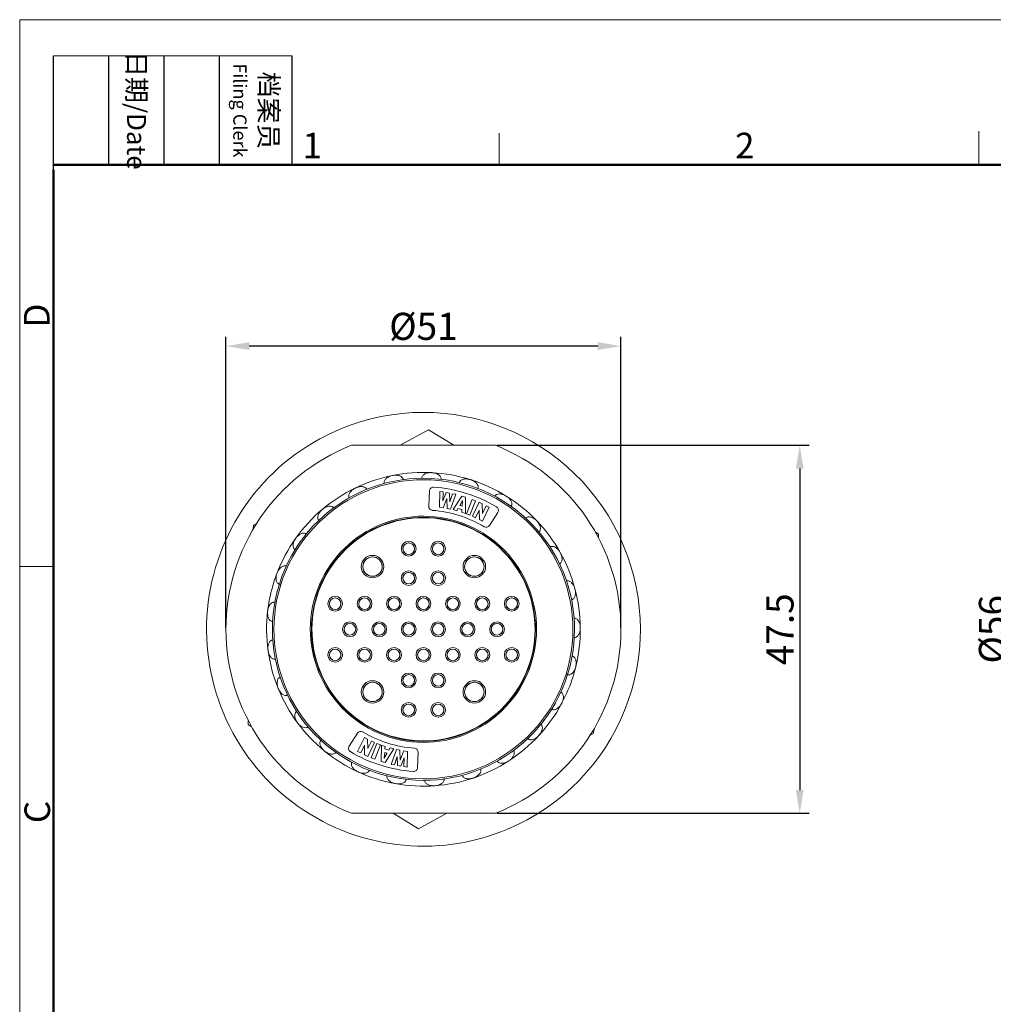
# Model space of a CAD drawing. Units: inches. Extents: x 1192 to 1563, y -164 to 98.
# Drawn here: x 1192 to 1318, y -29 to 98 of the extents above; entities that cross this region are included whole.
import ezdxf

# ---------------------------------------------------------------- set-up
doc = ezdxf.new("R2010")
doc.units = ezdxf.units.IN
doc.header["$MEASUREMENT"] = 0
doc.layers.get('0').update_dxf_attribs({"lineweight": 30})
doc.layers.add('图框', color=7, linetype='Continuous', lineweight=20)
doc.styles.add('Romans字体', font='romans.shx', dxfattribs={"width": 0.75})
doc.styles.get("Standard").update_dxf_attribs({"font": 'txt', "width": 0.75})
doc.dimstyles.new('01', dxfattribs={"dimtxt": 3.5, "dimasz": 3, "dimexe": 1.2, "dimexo": 0.2, "dimgap": 0.8, "dimtad": 1, "dimdec": 1, "dimdsep": 46, "dimtxsty": 'Romans字体', "dimcen": 0, "dimclrd": 1, "dimclre": 6, "dimclrt": 4, "dimazin": 2, "dimtfac": 1, "dimtdec": 1, "dimtofl": 0, "dimtmove": 0, "dimatfit": 3, "dimfxl": 1, "dimtolj": 1, "dimtzin": 0, "dimarcsym": 0})

# ---------------------------------------------------------------- blocks, each defined once
blk = doc.blocks.new('A4图框-NEW')
at = {"layer": '图框', "color": 1, "lineweight": 18}
for q in [(833.41, 480.53), (1130.41, 690.53)]:
    blk.add_line((833.41, 690.53), q, dxfattribs=at)
at = {"layer": '图框', "lineweight": -3}
for p, q in [((836.91, 675.02), (836.91, 686.79)), ((842.62, 675.53), (842.62, 686.79)), ((848.33, 675.53), (848.33, 686.79)), ((854.05, 675.53), (854.05, 686.79)), ((861.54, 675.53), (861.54, 686.79)), ((836.91, 675.02), (836.91, 684.5)), ((842.62, 675.53), (842.62, 685.02)), ((848.33, 675.53), (848.33, 685.02)), ((854.05, 675.53), (854.05, 685.02))]:
    blk.add_line(p, q, dxfattribs=at)
at = {"layer": '图框', "lineweight": 18}
blk.add_line((836.91, 686.79), (861.54, 686.79), dxfattribs=at)
at = {"layer": '图框', "color": 6}
for p, q in [((882.95, 678.8), (882.95, 675.53)), ((932.48, 679.03), (932.48, 675.53)), ((836.91, 634.07), (833.41, 634.07))]:
    blk.add_line(p, q, dxfattribs=at)
at = {"layer": '图框', "lineweight": 50}
for p, q in [((836.91, 675.53), (1126.93, 675.53)), ((836.91, 484.02), (836.91, 675.02))]:
    blk.add_line(p, q, dxfattribs=at)
at = {"layer": '图框', "char_height": 1.959, "width": 11.2554, "attachment_point": 4, "rotation": 270}
for s, insert in [('\\pxqc;日期{\\Fromans|c134;/Date}', (845.48, 686.79)), ('\\pxqc;档案员{\\H0.7x;\\P\\Fromans|c134;Filing Clerk\\fFangSong_GB2312|b0|i0|c134|p49; }', (857.79, 686.79))]:
    blk.add_mtext(s, dxfattribs=dict(at, insert=insert))
at = {"layer": '图框', "color": 6, "char_height": 2.65, "width": 2.5579, "attachment_point": 1, "style": 'Romans字体'}
for s, insert in [('1', (862.63, 678.86)), ('2', (907.3, 678.86))]:
    blk.add_mtext(s, dxfattribs=dict(at, insert=insert))
at = {"layer": '图框', "color": 6, "char_height": 2.65, "width": 2.5579, "attachment_point": 1, "rotation": 90, "style": 'Romans字体'}
for s, insert in [('D', (833.85, 658.73)), ('C', (833.9, 607.55))]:
    blk.add_mtext(s, dxfattribs=dict(at, insert=insert))
blk = doc.blocks.new('*D33')
at = {"color": 6, "lineweight": -2}
for p, q in [((1253.66, 43.54), (1293.96, 43.54)), ((1253.66, -3.96), (1293.96, -3.96))]:
    blk.add_line(p, q, dxfattribs=at)
at = {"color": 1, "lineweight": -2}
blk.add_line((1292.76, 40.54), (1292.76, -0.96), dxfattribs=at)
at = {"color": 1}
for points in [[(1292.26, 40.54), (1293.26, 40.54), (1292.76, 43.54)], [(1292.26, -0.96), (1293.26, -0.96), (1292.76, -3.96)]]:
    blk.add_solid(points, dxfattribs=at)
at = {"layer": 'Defpoints', "color": 0}
for p in [(1253.46, 43.54), (1253.46, -3.96), (1292.76, -3.96)]:
    blk.add_point(p, dxfattribs=at)
at = {"color": 4, "insert": (1290.21, 19.79), "char_height": 3.5, "attachment_point": 5, "rotation": 90, "style": 'Romans字体'}
blk.add_mtext('\\A1;47.5', dxfattribs=at)
blk = doc.blocks.new('*D34')
at = {"color": 6, "lineweight": -2}
for p, q in [((1218.68, 19.99), (1218.68, 57.55)), ((1269.68, 19.99), (1269.68, 57.55))]:
    blk.add_line(p, q, dxfattribs=at)
at = {"color": 1, "lineweight": -2}
blk.add_line((1266.68, 56.35), (1221.68, 56.35), dxfattribs=at)
at = {"color": 1}
for points in [[(1221.68, 56.85), (1221.68, 55.85), (1218.68, 56.35)], [(1266.68, 56.85), (1266.68, 55.85), (1269.68, 56.35)]]:
    blk.add_solid(points, dxfattribs=at)
at = {"layer": 'Defpoints', "color": 0}
for p in [(1218.68, 56.35), (1218.68, 19.79), (1269.68, 19.79)]:
    blk.add_point(p, dxfattribs=at)
at = {"color": 4, "insert": (1244.18, 58.9), "char_height": 3.5, "attachment_point": 5, "style": 'Romans字体'}
blk.add_mtext('\\A1;%%C51', dxfattribs=at)
blk = doc.blocks.new('*D35')
at = {"color": 6, "lineweight": -2}
for p, q in [((1362.85, 47.79), (1318.99, 47.79)), ((1360.85, -8.21), (1318.99, -8.21))]:
    blk.add_line(p, q, dxfattribs=at)
at = {"color": 1, "lineweight": -2}
blk.add_line((1320.19, 44.79), (1320.19, -5.21), dxfattribs=at)
at = {"color": 1}
for points in [[(1319.69, 44.79), (1320.69, 44.79), (1320.19, 47.79)], [(1319.69, -5.21), (1320.69, -5.21), (1320.19, -8.21)]]:
    blk.add_solid(points, dxfattribs=at)
at = {"layer": 'Defpoints', "color": 0}
for p in [(1363.05, 47.79), (1320.19, -8.21), (1361.05, -8.21)]:
    blk.add_point(p, dxfattribs=at)
at = {"color": 4, "insert": (1317.64, 19.79), "char_height": 3.5, "attachment_point": 5, "rotation": 90, "style": 'Romans字体'}
blk.add_mtext('\\A1;%%C56', dxfattribs=at)

msp = doc.modelspace()

# ---------------------------------------------------------------- linework, layer by layer
at = {"linetype": 'Continuous', "lineweight": 18}
for p, q in [((1244.84, 45.53), (1241.17, 43.54)), ((1244.84, 45.53), (1248.09, 43.54)), ((1234.9, 43.54), (1253.46, 43.54)), ((1244.86, 35.67), (1244.95, 37.67)), ((1246.28, 37.6), (1246.26, 35.57)), ((1246.71, 37.52), (1246.28, 37.6)), ((1246.68, 36.39), (1246.71, 37.52)), ((1247.1, 37.45), (1246.68, 36.39)), ((1247.54, 37.37), (1247.1, 37.45)), ((1247.57, 36.23), (1247.54, 37.37)), ((1247.93, 37.3), (1247.57, 36.23)), ((1247.68, 35.32), (1248.36, 37.23)), ((1248.36, 37.23), (1247.93, 37.3)), ((1249.14, 36.99), (1248.01, 35.24)), ((1249.63, 36.84), (1249.14, 36.99)), ((1246.71, 35.49), (1247.19, 36.68)), ((1247.19, 36.68), (1247.23, 35.4)), ((1248.86, 35.78), (1249.23, 36.42)), ((1249.18, 35.69), (1248.86, 35.78)), ((1249.23, 36.42), (1249.18, 35.69)), ((1249.59, 34.76), (1249.63, 36.84)), ((1250.47, 36.55), (1249.75, 34.69)), ((1250.18, 34.51), (1250.91, 36.38)), ((1250.91, 36.38), (1250.47, 36.55)), ((1251.38, 36.19), (1250.5, 34.4)), ((1251.77, 36), (1251.38, 36.19)), ((1251.8, 34.76), (1251.77, 36)), ((1252.29, 35.75), (1251.8, 34.76)), ((1252.68, 35.56), (1252.29, 35.75)), ((1246.26, 35.57), (1246.71, 35.49)), ((1247.23, 35.4), (1247.68, 35.32)), ((1248.01, 35.24), (1248.47, 35.1)), ((1248.47, 35.1), (1248.64, 35.4)), ((1248.64, 35.4), (1249.15, 35.24)), ((1249.15, 35.24), (1249.12, 34.91)), ((1249.12, 34.91), (1249.59, 34.76)), ((1249.75, 34.69), (1250.18, 34.51)), ((1250.5, 34.4), (1250.9, 34.2)), ((1250.9, 34.2), (1251.38, 35.19)), ((1251.38, 35.19), (1251.41, 33.95)), ((1251.8, 33.76), (1252.68, 35.56)), ((1253.78, 34.89), (1252.71, 33.2)), ((1222.2, 32.72), (1222.22, 33.23)), ((1222.66, 33.47), (1222.22, 33.23)), ((1251.41, 33.95), (1251.8, 33.76)), ((1266.37, 32.36), (1266.8, 32.09)), ((1266.8, 32.09), (1266.79, 31.59)), ((1221.56, 7.49), (1221.57, 7.99)), ((1221.99, 7.22), (1221.56, 7.49)), ((1234.58, 4.69), (1235.65, 6.38)), ((1266.16, 6.86), (1266.15, 6.35)), ((1236.56, 5.82), (1235.68, 4.02)), ((1236.95, 5.62), (1236.56, 5.82)), ((1236.98, 4.39), (1236.95, 5.62)), ((1237.46, 5.37), (1236.98, 4.39)), ((1236.98, 3.38), (1237.86, 5.18)), ((1237.86, 5.18), (1237.46, 5.37)), ((1266.15, 6.35), (1265.7, 6.11)), ((1235.68, 4.02), (1236.08, 3.83)), ((1236.08, 3.83), (1236.56, 4.82)), ((1236.56, 4.82), (1236.59, 3.58)), ((1238.18, 5.06), (1237.45, 3.2)), ((1237.89, 3.03), (1238.62, 4.89)), ((1238.62, 4.89), (1238.18, 5.06)), ((1238.77, 4.82), (1238.73, 2.74)), ((1239.24, 4.67), (1238.77, 4.82)), ((1239.13, 3.16), (1239.18, 3.89)), ((1239.18, 3.89), (1239.5, 3.8)), ((1239.21, 4.34), (1239.24, 4.67)), ((1239.72, 4.18), (1239.21, 4.34)), ((1239.22, 2.59), (1240.35, 4.34)), ((1239.89, 4.48), (1239.72, 4.18)), ((1240.35, 4.34), (1239.89, 4.48)), ((1240.68, 4.26), (1240, 2.35)), ((1241.13, 4.18), (1240.68, 4.26)), ((1241.17, 2.9), (1241.13, 4.18)), ((1241.65, 4.09), (1241.17, 2.9)), ((1242.1, 4.01), (1241.65, 4.09)), ((1242.09, 1.98), (1242.1, 4.01)), ((1243.5, 3.91), (1243.42, 1.91)), ((1236.59, 3.58), (1236.98, 3.38)), ((1237.45, 3.2), (1237.89, 3.03)), ((1238.73, 2.74), (1239.22, 2.59)), ((1239.5, 3.8), (1239.13, 3.16)), ((1240.43, 2.28), (1240.79, 3.35)), ((1240.79, 3.35), (1240.82, 2.21)), ((1241.26, 2.13), (1241.69, 3.19)), ((1241.69, 3.19), (1241.65, 2.06)), ((1240, 2.35), (1240.43, 2.28)), ((1240.82, 2.21), (1241.26, 2.13)), ((1241.65, 2.06), (1242.09, 1.98)), ((1253.46, -3.96), (1234.9, -3.96)), ((1243.53, -5.95), (1240.27, -3.96)), ((1247.19, -3.96), (1243.53, -5.95))]:
    msp.add_line(p, q, dxfattribs=at)
at = {"linetype": 'Continuous', "lineweight": 13}
for p, q in [((1225.58, 25.64), (1225.77, 25.58)), ((1230.39, 24.13), (1230.25, 24.17)), ((1230.44, 24.11), (1230.39, 24.13)), ((1257.92, 15.47), (1257.97, 15.45)), ((1257.97, 15.45), (1258.11, 15.41)), ((1262.78, 13.94), (1262.59, 14))]:
    msp.add_line(p, q, dxfattribs=at)
for centre, radius in [((1242.28, 30.19), 0.95), ((1246.08, 30.19), 0.95), ((1237.61, 27.88), 1.45), ((1250.75, 27.88), 1.45), ((1242.28, 26.39), 0.95), ((1246.08, 26.39), 0.95), ((1232.78, 23.09), 0.95), ((1236.58, 23.09), 0.95), ((1240.38, 23.09), 0.95), ((1244.18, 23.09), 0.95), ((1247.98, 23.09), 0.95), ((1251.78, 23.09), 0.95), ((1255.58, 23.09), 0.95), ((1234.68, 19.79), 0.95), ((1238.48, 19.79), 0.95), ((1242.28, 19.79), 0.95), ((1246.08, 19.79), 0.95), ((1249.88, 19.79), 0.95), ((1253.68, 19.79), 0.95), ((1232.78, 16.49), 0.95), ((1236.58, 16.49), 0.95), ((1240.38, 16.49), 0.95), ((1244.18, 16.49), 0.95), ((1247.98, 16.49), 0.95), ((1251.78, 16.49), 0.95), ((1255.58, 16.49), 0.95), ((1242.28, 13.19), 0.95), ((1246.08, 13.19), 0.95), ((1237.61, 11.7), 1.45), ((1250.75, 11.7), 1.45), ((1242.28, 9.39), 0.95), ((1246.08, 9.39), 0.95)]:
    msp.add_circle(centre, radius, dxfattribs=at)
at = {"linetype": 'Continuous', "lineweight": 18}
for centre, radius in [((1242.28, 30.19), 0.75), ((1246.08, 30.19), 0.75), ((1237.61, 27.88), 1.25), ((1250.75, 27.88), 1.25), ((1242.28, 26.39), 0.75), ((1246.08, 26.39), 0.75), ((1232.78, 23.09), 0.75), ((1236.58, 23.09), 0.75), ((1240.38, 23.09), 0.75), ((1244.18, 23.09), 0.75), ((1247.98, 23.09), 0.75), ((1251.78, 23.09), 0.75), ((1255.58, 23.09), 0.75), ((1234.68, 19.79), 0.75), ((1238.48, 19.79), 0.75), ((1242.28, 19.79), 0.75), ((1246.08, 19.79), 0.75), ((1249.88, 19.79), 0.75), ((1253.68, 19.79), 0.75), ((1232.78, 16.49), 0.75), ((1236.58, 16.49), 0.75), ((1240.38, 16.49), 0.75), ((1244.18, 16.49), 0.75), ((1247.98, 16.49), 0.75), ((1251.78, 16.49), 0.75), ((1255.58, 16.49), 0.75), ((1237.61, 11.7), 1.25), ((1242.28, 13.19), 0.75), ((1246.08, 13.19), 0.75), ((1250.75, 11.7), 1.25), ((1242.28, 9.39), 0.75), ((1246.08, 9.39), 0.75)]:
    msp.add_circle(centre, radius, dxfattribs=at)
for centre, radius, start, end in [((1244.18, 19.79), 28, 298.5437, 118.5437), ((1244.18, 19.79), 28, 118.5437, 298.5437), ((1244.18, 19.79), 25.5, 111.3502, 180), ((1244.18, 19.79), 25.5, 291.3502, 68.6498), ((1244.18, 19.79), 20.25, 101.3485, 115.7485), ((1244.18, 19.79), 20.25, 86.9485, 101.3485), ((1244.18, 19.79), 20.25, 72.5485, 86.9485), ((1244.18, 19.79), 19.5, 342.5485, 162.5485), ((1245.45, 37.64), 0.5, 85.9478, 177.5485), ((1244.18, 19.79), 18.4, 59.1491, 85.9478), ((1244.18, 19.79), 20.25, 58.1485, 72.5485), ((1244.18, 19.79), 20.25, 115.7485, 130.1485), ((1244.18, 19.79), 20.25, 43.7485, 58.1485), ((1245.36, 35.65), 0.5, 177.5485, 265.7464), ((1244.18, 19.79), 20.25, 130.1485, 144.5485), ((1244.18, 19.79), 15.4, 59.3505, 85.7464), ((1253.36, 35.16), 0.5, 327.5485, 59.1491), ((1244.18, 19.79), 14.4, 342.5485, 162.5485), ((1252.29, 33.47), 0.5, 239.3505, 327.5485), ((1244.18, 19.79), 20.25, 29.3485, 43.7485), ((1244.18, 19.79), 20.25, 144.5485, 158.9485), ((1244.18, 19.79), 20.25, 14.9485, 29.3485), ((1244.18, 19.79), 20.25, 158.9485, 162.5485), ((1244.18, 19.79), 20.25, 162.5485, 173.3485), ((1244.18, 19.79), 19.5, 162.5485, 342.5485), ((1244.18, 19.79), 20.25, 0.5485, 14.9485), ((1244.18, 19.79), 14.4, 162.5485, 342.5485), ((1244.18, 19.79), 20.25, 173.3485, 187.7485), ((1244.18, 19.79), 25.5, 180, 248.6498), ((1244.18, 19.79), 20.25, 346.1485, 0.5485), ((1244.18, 19.79), 20.25, 187.7485, 202.1485), ((1244.18, 19.79), 20.25, 342.5485, 346.1485), ((1244.18, 19.79), 20.25, 331.7485, 342.5485), ((1244.18, 19.79), 20.25, 202.1485, 216.5485), ((1244.18, 19.79), 20.25, 317.3485, 331.7485), ((1244.18, 19.79), 20.25, 216.5485, 230.9485), ((1236.08, 6.11), 0.5, 59.3505, 147.5485), ((1244.18, 19.79), 15.4, 239.3505, 265.7464), ((1244.18, 19.79), 20.25, 302.9485, 317.3485), ((1244.18, 19.79), 20.25, 230.9485, 245.3485), ((1235, 4.42), 0.5, 147.5485, 239.1491), ((1244.18, 19.79), 18.4, 239.1491, 265.9478), ((1243, 3.93), 0.5, 357.5485, 85.7464), ((1244.18, 19.79), 20.25, 288.5485, 302.9485), ((1244.18, 19.79), 20.25, 245.3485, 259.7485), ((1242.92, 1.93), 0.5, 265.9478, 357.5485), ((1244.18, 19.79), 20.25, 274.1485, 288.5485), ((1244.18, 19.79), 20.25, 259.7485, 274.1485)]:
    msp.add_arc(centre, radius, start, end, dxfattribs=at)
at = {"linetype": 'Continuous', "lineweight": 13}
for centre, radius, start, end in [((1244.18, 19.79), 19.5, 342.5485, 162.5485), ((1244.18, 19.79), 19.3, 342.5485, 162.5485), ((1244.18, 19.79), 14.6, 342.5485, 162.5485), ((1244.18, 19.79), 14.46, 342.5485, 162.5485), ((1244.18, 19.79), 14.4, 342.5485, 162.5485), ((1242.28, 30.19), 0.75, 1.2209, 1.2153), ((1246.08, 30.19), 0.75, 1.2209, 1.2153), ((1237.61, 27.88), 1.25, 1.2209, 1.2153), ((1250.75, 27.88), 1.25, 1.2209, 1.2153), ((1242.28, 26.39), 0.75, 1.2209, 1.2153), ((1246.08, 26.39), 0.75, 1.2209, 1.2153), ((1244.18, 19.79), 19.5, 162.5485, 342.5485), ((1244.18, 19.79), 19.3, 162.5485, 342.5485), ((1244.18, 19.79), 14.6, 162.5485, 342.5485), ((1244.18, 19.79), 14.46, 162.5485, 342.5485), ((1244.18, 19.79), 14.4, 162.5485, 342.5485), ((1232.78, 23.09), 0.75, 1.2153, 1.2096), ((1236.58, 23.09), 0.75, 1.2153, 1.2096), ((1240.38, 23.09), 0.75, 1.2153, 1.2096), ((1244.18, 23.09), 0.75, 1.2153, 1.2096), ((1247.98, 23.09), 0.75, 1.2153, 1.2096), ((1251.78, 23.09), 0.75, 1.2153, 1.2096), ((1255.58, 23.09), 0.75, 1.2153, 1.2096), ((1234.68, 19.79), 0.75, 1.2153, 1.2096), ((1238.48, 19.79), 0.75, 1.2153, 1.2096), ((1242.28, 19.79), 0.75, 1.2153, 1.2096), ((1246.08, 19.79), 0.75, 1.2153, 1.2096), ((1249.88, 19.79), 0.75, 1.2153, 1.2096), ((1253.68, 19.79), 0.75, 1.2153, 1.2096), ((1232.78, 16.49), 0.75, 1.2153, 1.2096), ((1236.58, 16.49), 0.75, 1.2153, 1.2096), ((1240.38, 16.49), 0.75, 1.2153, 1.2096), ((1244.18, 16.49), 0.75, 1.2153, 1.2096), ((1247.98, 16.49), 0.75, 1.2153, 1.2096), ((1251.78, 16.49), 0.75, 1.2153, 1.2096), ((1255.58, 16.49), 0.75, 1.2153, 1.2096), ((1237.61, 11.7), 1.25, 1.2209, 1.2153), ((1242.28, 13.19), 0.75, 1.2153, 1.2096), ((1246.08, 13.19), 0.75, 1.2153, 1.2096), ((1250.75, 11.7), 1.25, 1.2209, 1.2153), ((1242.28, 9.39), 0.75, 1.2153, 1.2096), ((1246.08, 9.39), 0.75, 1.2153, 1.2096)]:
    msp.add_arc(centre, radius, start, end, dxfattribs=at)
at = {"linetype": 'Continuous', "lineweight": 18}
for points, knots in [([(1241.58, 39.11), (1241.58, 39.12), (1241.57, 39.12), (1241.57, 39.13), (1241.57, 39.14), (1241.57, 39.16), (1241.56, 39.2), (1241.52, 39.29), (1241.4, 39.46), (1241.09, 39.63), (1240.66, 39.7), (1240.12, 39.65), (1239.68, 39.49), (1239.33, 39.23), (1239.16, 39.02), (1239.11, 38.81), (1239.11, 38.71), (1239.12, 38.67), (1239.12, 38.64), (1239.12, 38.63), (1239.13, 38.63), (1239.13, 38.62), (1239.13, 38.62)], [0, 0, 0, 0, 0.001482, 0.002963, 0.005925, 0.011851, 0.023736, 0.047851, 0.098871, 0.21704, 0.35823, 0.498948, 0.707927, 0.780668, 0.899609, 0.95209, 0.976397, 0.988245, 0.99413, 0.997066, 0.998533, 1, 1, 1, 1]), ([(1246.46, 39.16), (1246.46, 39.16), (1246.46, 39.16), (1246.46, 39.17), (1246.47, 39.18), (1246.47, 39.2), (1246.47, 39.25), (1246.46, 39.34), (1246.38, 39.54), (1246.12, 39.78), (1245.72, 39.95), (1245.19, 40.04), (1244.72, 39.99), (1244.32, 39.83), (1244.1, 39.66), (1244, 39.47), (1243.97, 39.38), (1243.97, 39.33), (1243.97, 39.31), (1243.97, 39.3), (1243.97, 39.29), (1243.97, 39.29), (1243.97, 39.29)], [0, 0, 0, 0, 0.001482, 0.002963, 0.005925, 0.011851, 0.023736, 0.047851, 0.098871, 0.21704, 0.35823, 0.498948, 0.707927, 0.780668, 0.899609, 0.95209, 0.976397, 0.988245, 0.99413, 0.997066, 0.998533, 1, 1, 1, 1]), ([(1236.85, 37.86), (1236.85, 37.86), (1236.85, 37.86), (1236.85, 37.87), (1236.84, 37.88), (1236.83, 37.9), (1236.81, 37.94), (1236.76, 38.02), (1236.59, 38.15), (1236.25, 38.24), (1235.82, 38.2), (1235.31, 38.02), (1234.92, 37.75), (1234.65, 37.42), (1234.53, 37.17), (1234.54, 36.95), (1234.56, 36.86), (1234.58, 36.81), (1234.59, 36.79), (1234.6, 36.78), (1234.6, 36.78), (1234.6, 36.78), (1234.6, 36.77)], [0, 0, 0, 0, 0.001482, 0.002963, 0.005925, 0.011851, 0.023736, 0.047851, 0.098871, 0.21704, 0.35823, 0.498948, 0.707927, 0.780668, 0.899609, 0.95209, 0.976397, 0.988245, 0.99413, 0.997066, 0.998533, 1, 1, 1, 1]), ([(1251.21, 37.98), (1251.25, 38.07), (1251.25, 38.18), (1251.2, 38.4), (1251.14, 38.51), (1250.96, 38.72), (1250.84, 38.82), (1250.57, 38.99), (1250.42, 39.06), (1250.09, 39.16), (1249.93, 39.19), (1249.6, 39.21), (1249.45, 39.19), (1249.19, 39.12), (1249.07, 39.06), (1248.9, 38.92), (1248.85, 38.83), (1248.83, 38.73)], [0, 0, 0, 0, 0.125, 0.125, 0.25, 0.25, 0.375, 0.375, 0.5, 0.5, 0.625, 0.625, 0.75, 0.75, 0.875, 0.875, 1, 1, 1, 1]), ([(1255.51, 35.66), (1255.51, 35.66), (1255.51, 35.66), (1255.52, 35.67), (1255.52, 35.68), (1255.54, 35.7), (1255.56, 35.74), (1255.59, 35.82), (1255.62, 36.04), (1255.51, 36.37), (1255.24, 36.72), (1254.82, 37.05), (1254.39, 37.23), (1253.96, 37.28), (1253.68, 37.25), (1253.5, 37.13), (1253.44, 37.05), (1253.41, 37.02), (1253.4, 37), (1253.4, 36.99), (1253.39, 36.98), (1253.39, 36.98), (1253.39, 36.98)], [0, 0, 0, 0, 0.001482, 0.002963, 0.005925, 0.011851, 0.023736, 0.047851, 0.098871, 0.21704, 0.35823, 0.498948, 0.707927, 0.780668, 0.899609, 0.95209, 0.976397, 0.988245, 0.99413, 0.997066, 0.998533, 1, 1, 1, 1]), ([(1232.59, 35.47), (1232.59, 35.47), (1232.58, 35.47), (1232.58, 35.48), (1232.57, 35.49), (1232.56, 35.5), (1232.53, 35.54), (1232.46, 35.6), (1232.26, 35.69), (1231.91, 35.69), (1231.5, 35.54), (1231.06, 35.24), (1230.75, 34.89), (1230.56, 34.49), (1230.51, 34.22), (1230.57, 34.01), (1230.62, 33.93), (1230.65, 33.89), (1230.66, 33.88), (1230.67, 33.87), (1230.68, 33.86), (1230.68, 33.86), (1230.68, 33.86)], [0, 0, 0, 0, 0.001482, 0.002963, 0.005925, 0.011851, 0.023736, 0.047851, 0.098871, 0.21704, 0.35823, 0.498948, 0.707927, 0.780668, 0.899609, 0.95209, 0.976397, 0.988245, 0.99413, 0.997066, 0.998533, 1, 1, 1, 1]), ([(1259.1, 32.34), (1259.1, 32.35), (1259.11, 32.35), (1259.11, 32.35), (1259.12, 32.36), (1259.14, 32.37), (1259.17, 32.41), (1259.22, 32.48), (1259.3, 32.68), (1259.28, 33.03), (1259.1, 33.43), (1258.78, 33.86), (1258.4, 34.15), (1258, 34.3), (1257.73, 34.33), (1257.52, 34.26), (1257.44, 34.21), (1257.41, 34.18), (1257.39, 34.16), (1257.38, 34.16), (1257.38, 34.15), (1257.38, 34.15), (1257.38, 34.15)], [0, 0, 0, 0, 0.001482, 0.002963, 0.005925, 0.011851, 0.023736, 0.047851, 0.098871, 0.21704, 0.35823, 0.498948, 0.707927, 0.780668, 0.899609, 0.95209, 0.976397, 0.988245, 0.99413, 0.997066, 0.998533, 1, 1, 1, 1]), ([(1229.05, 32.09), (1229.05, 32.09), (1229.05, 32.1), (1229.04, 32.1), (1229.04, 32.11), (1229.02, 32.12), (1228.98, 32.15), (1228.89, 32.19), (1228.68, 32.23), (1228.34, 32.14), (1227.98, 31.89), (1227.62, 31.49), (1227.41, 31.07), (1227.33, 30.64), (1227.36, 30.37), (1227.46, 30.18), (1227.53, 30.11), (1227.57, 30.08), (1227.59, 30.07), (1227.6, 30.07), (1227.6, 30.06), (1227.6, 30.06), (1227.6, 30.06)], [0, 0, 0, 0, 0.001482, 0.002963, 0.005925, 0.011851, 0.023736, 0.047851, 0.098871, 0.21704, 0.35823, 0.498948, 0.707927, 0.780668, 0.899609, 0.95209, 0.976397, 0.988245, 0.99413, 0.997066, 0.998533, 1, 1, 1, 1]), ([(1261.76, 28.24), (1261.76, 28.24), (1261.76, 28.24), (1261.77, 28.24), (1261.78, 28.25), (1261.8, 28.26), (1261.83, 28.28), (1261.91, 28.34), (1262.03, 28.52), (1262.1, 28.86), (1262.03, 29.29), (1261.82, 29.79), (1261.53, 30.16), (1261.17, 30.41), (1260.92, 30.51), (1260.7, 30.49), (1260.61, 30.46), (1260.57, 30.44), (1260.55, 30.43), (1260.54, 30.42), (1260.54, 30.42), (1260.53, 30.42), (1260.53, 30.42)], [0, 0, 0, 0, 0.001482, 0.002963, 0.005925, 0.011851, 0.023736, 0.047851, 0.098871, 0.21704, 0.35823, 0.498948, 0.707927, 0.780668, 0.899609, 0.95209, 0.976397, 0.988245, 0.99413, 0.997066, 0.998533, 1, 1, 1, 1]), ([(1226.47, 27.94), (1226.47, 27.95), (1226.46, 27.95), (1226.46, 27.95), (1226.45, 27.95), (1226.43, 27.96), (1226.38, 27.98), (1226.29, 28), (1226.08, 27.98), (1225.77, 27.81), (1225.48, 27.48), (1225.23, 27.01), (1225.13, 26.55), (1225.16, 26.11), (1225.25, 25.85), (1225.4, 25.7), (1225.49, 25.65), (1225.53, 25.63), (1225.55, 25.62), (1225.56, 25.62), (1225.57, 25.62), (1225.57, 25.62), (1225.57, 25.61)], [0, 0, 0, 0, 0.001482, 0.002963, 0.005925, 0.011851, 0.023736, 0.047851, 0.098871, 0.21704, 0.35823, 0.498948, 0.707927, 0.780668, 0.899609, 0.95209, 0.976397, 0.988245, 0.99413, 0.997066, 0.998533, 1, 1, 1, 1]), ([(1263.3, 23.6), (1263.31, 23.6), (1263.31, 23.6), (1263.32, 23.61), (1263.33, 23.61), (1263.35, 23.61), (1263.39, 23.63), (1263.48, 23.67), (1263.64, 23.8), (1263.79, 24.12), (1263.83, 24.56), (1263.75, 25.09), (1263.56, 25.52), (1263.28, 25.85), (1263.06, 26.01), (1262.84, 26.05), (1262.75, 26.04), (1262.7, 26.03), (1262.68, 26.02), (1262.67, 26.02), (1262.66, 26.02), (1262.66, 26.02), (1262.66, 26.02)], [0, 0, 0, 0, 0.001482, 0.002963, 0.005925, 0.011851, 0.023736, 0.047851, 0.098871, 0.21704, 0.35823, 0.498948, 0.707927, 0.780668, 0.899609, 0.95209, 0.976397, 0.988245, 0.99413, 0.997066, 0.998533, 1, 1, 1, 1]), ([(1225, 23.28), (1224.99, 23.28), (1224.99, 23.28), (1224.99, 23.29), (1224.97, 23.29), (1224.95, 23.29), (1224.91, 23.29), (1224.81, 23.29), (1224.61, 23.22), (1224.35, 22.98), (1224.15, 22.59), (1224.03, 22.07), (1224.05, 21.6), (1224.19, 21.19), (1224.34, 20.95), (1224.52, 20.84), (1224.62, 20.81), (1224.66, 20.81), (1224.68, 20.8), (1224.7, 20.8), (1224.7, 20.8), (1224.71, 20.8), (1224.71, 20.8)], [0, 0, 0, 0, 0.001482, 0.002963, 0.005925, 0.011851, 0.023736, 0.047851, 0.098871, 0.21704, 0.35823, 0.498948, 0.707927, 0.780668, 0.899609, 0.95209, 0.976397, 0.988245, 0.99413, 0.997066, 0.998533, 1, 1, 1, 1]), ([(1263.65, 18.73), (1263.65, 18.73), (1263.66, 18.73), (1263.66, 18.73), (1263.67, 18.73), (1263.7, 18.73), (1263.74, 18.73), (1263.84, 18.75), (1264.03, 18.84), (1264.25, 19.11), (1264.4, 19.52), (1264.45, 20.05), (1264.38, 20.52), (1264.19, 20.91), (1264.01, 21.12), (1263.81, 21.21), (1263.72, 21.22), (1263.67, 21.23), (1263.65, 21.23), (1263.64, 21.22), (1263.63, 21.22), (1263.63, 21.22), (1263.63, 21.22)], [0, 0, 0, 0, 0.001482, 0.002963, 0.005925, 0.011851, 0.023736, 0.047851, 0.098871, 0.21704, 0.35823, 0.498948, 0.707927, 0.780668, 0.899609, 0.95209, 0.976397, 0.988245, 0.99413, 0.997066, 0.998533, 1, 1, 1, 1]), ([(1224.73, 18.4), (1224.73, 18.4), (1224.73, 18.4), (1224.72, 18.4), (1224.71, 18.4), (1224.69, 18.4), (1224.64, 18.39), (1224.55, 18.36), (1224.37, 18.25), (1224.18, 17.95), (1224.09, 17.52), (1224.1, 16.99), (1224.24, 16.54), (1224.47, 16.17), (1224.67, 15.98), (1224.88, 15.92), (1224.98, 15.92), (1225.02, 15.92), (1225.04, 15.92), (1225.06, 15.93), (1225.06, 15.93), (1225.07, 15.93), (1225.07, 15.93)], [0, 0, 0, 0, 0.001482, 0.002963, 0.005925, 0.011851, 0.023736, 0.047851, 0.098871, 0.21704, 0.35823, 0.498948, 0.707927, 0.780668, 0.899609, 0.95209, 0.976397, 0.988245, 0.99413, 0.997066, 0.998533, 1, 1, 1, 1]), ([(1262.78, 13.92), (1262.78, 13.92), (1262.78, 13.92), (1262.79, 13.91), (1262.8, 13.91), (1262.82, 13.91), (1262.86, 13.9), (1262.96, 13.89), (1263.17, 13.93), (1263.45, 14.14), (1263.7, 14.5), (1263.88, 15), (1263.92, 15.47), (1263.84, 15.9), (1263.72, 16.15), (1263.55, 16.28), (1263.46, 16.32), (1263.42, 16.33), (1263.4, 16.34), (1263.38, 16.34), (1263.38, 16.34), (1263.38, 16.34), (1263.37, 16.34)], [0, 0, 0, 0, 0.001482, 0.002963, 0.005925, 0.011851, 0.023736, 0.047851, 0.098871, 0.21704, 0.35823, 0.498948, 0.707927, 0.780668, 0.899609, 0.95209, 0.976397, 0.988245, 0.99413, 0.997066, 0.998533, 1, 1, 1, 1]), ([(1225.69, 13.61), (1225.68, 13.61), (1225.68, 13.61), (1225.68, 13.61), (1225.66, 13.6), (1225.64, 13.59), (1225.6, 13.57), (1225.52, 13.52), (1225.38, 13.37), (1225.27, 13.04), (1225.28, 12.6), (1225.43, 12.08), (1225.67, 11.68), (1225.99, 11.38), (1226.23, 11.25), (1226.45, 11.24), (1226.54, 11.26), (1226.59, 11.28), (1226.61, 11.29), (1226.62, 11.29), (1226.62, 11.29), (1226.63, 11.3), (1226.63, 11.3)], [0, 0, 0, 0, 0.001482, 0.002963, 0.005925, 0.011851, 0.023736, 0.047851, 0.098871, 0.21704, 0.35823, 0.498948, 0.707927, 0.780668, 0.899609, 0.95209, 0.976397, 0.988245, 0.99413, 0.997066, 0.998533, 1, 1, 1, 1]), ([(1260.73, 9.48), (1260.73, 9.48), (1260.74, 9.48), (1260.74, 9.47), (1260.75, 9.47), (1260.77, 9.46), (1260.81, 9.44), (1260.9, 9.41), (1261.11, 9.39), (1261.44, 9.52), (1261.77, 9.81), (1262.07, 10.25), (1262.23, 10.7), (1262.25, 11.13), (1262.2, 11.4), (1262.07, 11.58), (1261.99, 11.64), (1261.95, 11.66), (1261.93, 11.67), (1261.92, 11.67), (1261.92, 11.68), (1261.92, 11.68), (1261.91, 11.68)], [0, 0, 0, 0, 0.001482, 0.002963, 0.005925, 0.011851, 0.023736, 0.047851, 0.098871, 0.21704, 0.35823, 0.498948, 0.707927, 0.780668, 0.899609, 0.95209, 0.976397, 0.988245, 0.99413, 0.997066, 0.998533, 1, 1, 1, 1]), ([(1227.8, 9.2), (1227.8, 9.2), (1227.8, 9.2), (1227.79, 9.2), (1227.79, 9.19), (1227.77, 9.18), (1227.73, 9.15), (1227.67, 9.08), (1227.56, 8.89), (1227.54, 8.54), (1227.66, 8.12), (1227.93, 7.66), (1228.27, 7.33), (1228.65, 7.12), (1228.92, 7.06), (1229.13, 7.1), (1229.22, 7.14), (1229.26, 7.17), (1229.27, 7.18), (1229.28, 7.19), (1229.29, 7.19), (1229.29, 7.2), (1229.29, 7.2)], [0, 0, 0, 0, 0.001482, 0.002963, 0.005925, 0.011851, 0.023736, 0.047851, 0.098871, 0.21704, 0.35823, 0.498948, 0.707927, 0.780668, 0.899609, 0.95209, 0.976397, 0.988245, 0.99413, 0.997066, 0.998533, 1, 1, 1, 1]), ([(1257.65, 5.69), (1257.65, 5.69), (1257.65, 5.68), (1257.66, 5.68), (1257.66, 5.67), (1257.68, 5.65), (1257.71, 5.62), (1257.79, 5.57), (1258, 5.51), (1258.34, 5.55), (1258.74, 5.75), (1259.14, 6.1), (1259.4, 6.49), (1259.53, 6.91), (1259.55, 7.19), (1259.46, 7.38), (1259.41, 7.46), (1259.37, 7.49), (1259.36, 7.51), (1259.35, 7.52), (1259.34, 7.52), (1259.34, 7.52), (1259.34, 7.52)], [0, 0, 0, 0, 0.001482, 0.002963, 0.005925, 0.011851, 0.023736, 0.047851, 0.098871, 0.21704, 0.35823, 0.498948, 0.707927, 0.780668, 0.899609, 0.95209, 0.976397, 0.988245, 0.99413, 0.997066, 0.998533, 1, 1, 1, 1]), ([(1230.95, 5.46), (1230.95, 5.46), (1230.95, 5.46), (1230.94, 5.46), (1230.94, 5.45), (1230.92, 5.43), (1230.89, 5.39), (1230.85, 5.31), (1230.79, 5.1), (1230.86, 4.76), (1231.08, 4.38), (1231.46, 4), (1231.87, 3.76), (1232.29, 3.66), (1232.57, 3.66), (1232.76, 3.76), (1232.83, 3.82), (1232.86, 3.85), (1232.88, 3.87), (1232.88, 3.88), (1232.89, 3.89), (1232.89, 3.89), (1232.89, 3.89)], [0, 0, 0, 0, 0.001482, 0.002963, 0.005925, 0.011851, 0.023736, 0.047851, 0.098871, 0.21704, 0.35823, 0.498948, 0.707927, 0.780668, 0.899609, 0.95209, 0.976397, 0.988245, 0.99413, 0.997066, 0.998533, 1, 1, 1, 1]), ([(1253.72, 2.78), (1253.72, 2.78), (1253.72, 2.78), (1253.72, 2.77), (1253.73, 2.76), (1253.74, 2.74), (1253.77, 2.7), (1253.83, 2.63), (1254.01, 2.52), (1254.36, 2.48), (1254.79, 2.57), (1255.27, 2.81), (1255.62, 3.13), (1255.85, 3.5), (1255.93, 3.76), (1255.9, 3.97), (1255.86, 4.06), (1255.84, 4.1), (1255.83, 4.12), (1255.82, 4.13), (1255.82, 4.13), (1255.81, 4.14), (1255.81, 4.14)], [0, 0, 0, 0, 0.001482, 0.002963, 0.005925, 0.011851, 0.023736, 0.047851, 0.098871, 0.21704, 0.35823, 0.498948, 0.707927, 0.780668, 0.899609, 0.95209, 0.976397, 0.988245, 0.99413, 0.997066, 0.998533, 1, 1, 1, 1]), ([(1234.93, 2.62), (1234.93, 2.62), (1234.93, 2.62), (1234.92, 2.61), (1234.92, 2.6), (1234.91, 2.58), (1234.89, 2.54), (1234.87, 2.45), (1234.87, 2.24), (1235.02, 1.92), (1235.33, 1.61), (1235.79, 1.33), (1236.24, 1.21), (1236.68, 1.21), (1236.94, 1.28), (1237.11, 1.42), (1237.16, 1.5), (1237.18, 1.54), (1237.19, 1.56), (1237.19, 1.57), (1237.2, 1.58), (1237.2, 1.58), (1237.2, 1.58)], [0, 0, 0, 0, 0.001482, 0.002963, 0.005925, 0.011851, 0.023736, 0.047851, 0.098871, 0.21704, 0.35823, 0.498948, 0.707927, 0.780668, 0.899609, 0.95209, 0.976397, 0.988245, 0.99413, 0.997066, 0.998533, 1, 1, 1, 1]), ([(1249.19, 0.94), (1249.19, 0.94), (1249.19, 0.94), (1249.19, 0.93), (1249.19, 0.92), (1249.2, 0.9), (1249.22, 0.86), (1249.26, 0.77), (1249.41, 0.62), (1249.73, 0.49), (1250.17, 0.48), (1250.7, 0.59), (1251.11, 0.81), (1251.43, 1.11), (1251.57, 1.34), (1251.6, 1.56), (1251.58, 1.65), (1251.57, 1.7), (1251.56, 1.72), (1251.56, 1.73), (1251.56, 1.73), (1251.56, 1.74), (1251.55, 1.74)], [0, 0, 0, 0, 0.001482, 0.002963, 0.005925, 0.011851, 0.023736, 0.047851, 0.098871, 0.21704, 0.35823, 0.498948, 0.707927, 0.780668, 0.899609, 0.95209, 0.976397, 0.988245, 0.99413, 0.997066, 0.998533, 1, 1, 1, 1]), ([(1239.49, 0.86), (1239.49, 0.86), (1239.49, 0.86), (1239.49, 0.85), (1239.48, 0.84), (1239.48, 0.82), (1239.47, 0.77), (1239.47, 0.68), (1239.52, 0.47), (1239.75, 0.2), (1240.13, -0.02), (1240.64, -0.17), (1241.11, -0.19), (1241.53, -0.08), (1241.77, 0.06), (1241.9, 0.24), (1241.93, 0.33), (1241.94, 0.37), (1241.94, 0.4), (1241.94, 0.41), (1241.95, 0.41), (1241.95, 0.42), (1241.95, 0.42)], [0, 0, 0, 0, 0.001482, 0.002963, 0.005925, 0.011851, 0.023736, 0.047851, 0.098871, 0.21704, 0.35823, 0.498948, 0.707927, 0.780668, 0.899609, 0.95209, 0.976397, 0.988245, 0.99413, 0.997066, 0.998533, 1, 1, 1, 1]), ([(1244.34, 0.29), (1244.34, 0.29), (1244.34, 0.29), (1244.34, 0.28), (1244.34, 0.27), (1244.34, 0.24), (1244.35, 0.2), (1244.37, 0.11), (1244.48, -0.08), (1244.76, -0.29), (1245.18, -0.41), (1245.72, -0.43), (1246.18, -0.32), (1246.56, -0.11), (1246.75, 0.08), (1246.83, 0.28), (1246.84, 0.38), (1246.84, 0.43), (1246.84, 0.45), (1246.84, 0.46), (1246.83, 0.47), (1246.83, 0.47), (1246.83, 0.47)], [0, 0, 0, 0, 0.001482, 0.002963, 0.005925, 0.011851, 0.023736, 0.047851, 0.098871, 0.21704, 0.35823, 0.498948, 0.707927, 0.780668, 0.899609, 0.95209, 0.976397, 0.988245, 0.99413, 0.997066, 0.998533, 1, 1, 1, 1])]:
    msp.add_open_spline(points, degree=3, knots=knots, dxfattribs=at)

# ---------------------------------------------------------------- block references
at = {"xscale": 1.25, "yscale": 1.25, "zscale": 1.25}
msp.add_blockref('A4图框-NEW', (150.29, -764.68), dxfattribs=at)

# ---------------------------------------------------------------- dimensions: what is measured, and where the dimension line sits
dim = msp.add_linear_dim(base=(1218.68, 56.35), p1=(1269.68, 19.79), p2=(1218.68, 19.79), text='%%C<>', dimstyle='01')
dim.commit()
dim.dimension.update_dxf_attribs({"geometry": '*D34', "text_midpoint": (1244.18, 58.9)})
dim = msp.add_linear_dim(base=(1320.19, -8.21), p1=(1363.05, 47.79), p2=(1361.05, -8.21), angle=90, text='%%C<>', dimstyle='01')
dim.commit()
dim.dimension.update_dxf_attribs({"geometry": '*D35', "text_midpoint": (1317.64, 19.79)})
dim = msp.add_linear_dim(base=(1292.76, -3.96), p1=(1253.46, 43.54), p2=(1253.46, -3.96), angle=90, dimstyle='01')
dim.commit()
dim.dimension.update_dxf_attribs({"geometry": '*D33', "text_midpoint": (1290.21, 19.79)})

doc.saveas('drawing.dxf')
